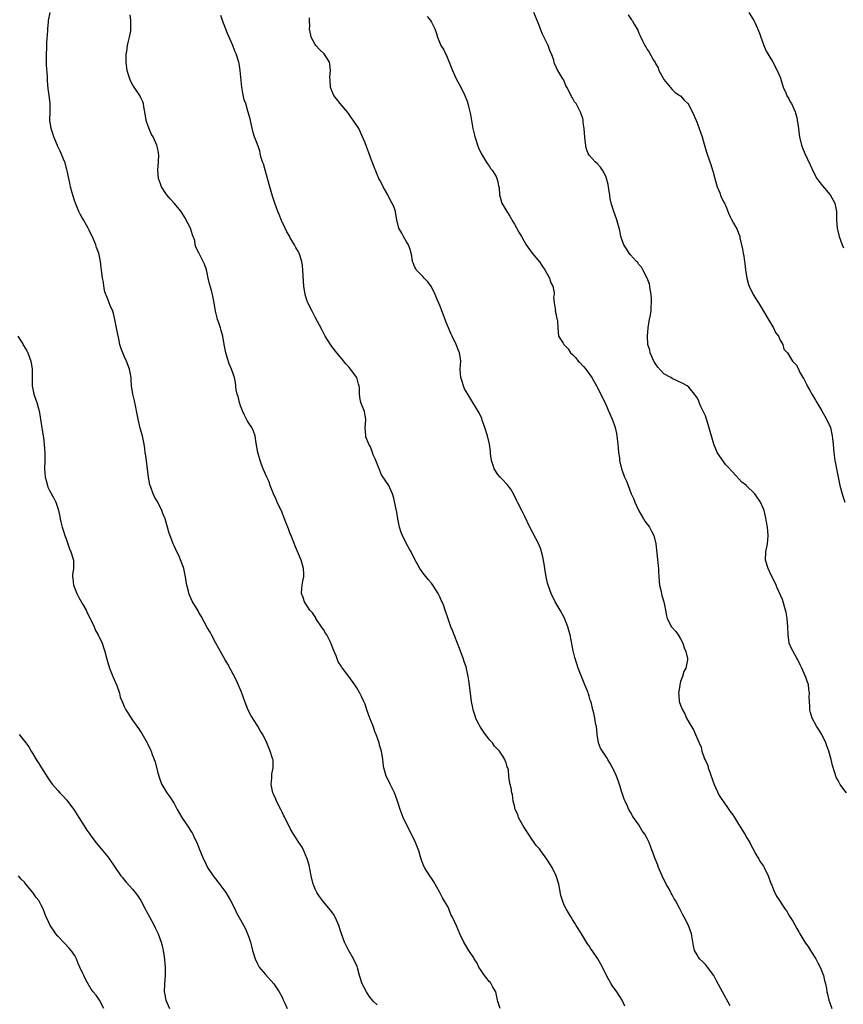
# Model space of a CAD drawing. Units: inches. Extents: x 2619000 to 2622000, y 1470000 to 1473000.
# Drawn here: x 2621624 to 2621822, y 1471810 to 1472047 of the extents above; entities that cross this region are included whole.
import ezdxf

# ---------------------------------------------------------------- set-up
doc = ezdxf.new("R2010")
doc.units = ezdxf.units.IN
doc.header["$MEASUREMENT"] = 0
doc.layers.add('LD26191470_10ft', color=121, linetype='Continuous')

msp = doc.modelspace()

# ---------------------------------------------------------------- linework, layer by layer
at = {"layer": 'LD26191470_10ft'}
for points, elevation in [([(2621709.94, 1471809.94), (2621709, 1471810.79), (2621707.99, 1471811.99), (2621707.33, 1471813), (2621706.33, 1471815), (2621705.7, 1471817), (2621705.2, 1471818.8), (2621705.13, 1471819.13), (2621704.23, 1471821), (2621703, 1471823.05), (2621702.06, 1471825), (2621701.32, 1471827), (2621701, 1471828), (2621700.78, 1471828.78), (2621700.69, 1471829), (2621700.41, 1471829.59), (2621699.84, 1471831), (2621699.54, 1471831.54), (2621699, 1471832.3), (2621698.72, 1471832.72), (2621697, 1471834.74), (2621696.04, 1471836.04), (2621695.41, 1471837), (2621695, 1471837.78), (2621694.64, 1471838.64), (2621694.51, 1471839), (2621694.01, 1471841), (2621693.75, 1471842.25), (2621693.54, 1471843.54), (2621693.09, 1471845.09), (2621692.28, 1471847), (2621691.86, 1471847.86), (2621691.09, 1471849), (2621690.28, 1471850.28), (2621689.79, 1471851), (2621689, 1471852.35), (2621687.72, 1471855), (2621687.45, 1471855.45), (2621687, 1471856.29), (2621686.68, 1471857), (2621685.68, 1471859), (2621685.48, 1471859.48), (2621685, 1471860.52), (2621684.79, 1471861), (2621684.4, 1471863), (2621684.55, 1471864.55), (2621684.53, 1471865.47), (2621684.89, 1471867), (2621684.89, 1471868.89), (2621684.75, 1471869.25), (2621684.17, 1471871), (2621683.79, 1471871.79), (2621683.33, 1471873), (2621682.37, 1471875), (2621681.81, 1471875.81), (2621681.18, 1471877), (2621681, 1471877.26), (2621679.55, 1471879.55), (2621678.88, 1471880.88), (2621678.07, 1471883), (2621677.24, 1471885.24), (2621676.03, 1471888.03), (2621673.94, 1471891.94), (2621673.31, 1471893), (2621672.18, 1471895), (2621671.78, 1471895.78), (2621671.05, 1471897), (2621669.98, 1471899), (2621669.66, 1471899.66), (2621669, 1471900.83), (2621667.56, 1471903.56), (2621667, 1471904.43), (2621666.79, 1471904.79), (2621666.13, 1471905.87), (2621665.47, 1471907), (2621664.59, 1471909), (2621664.47, 1471909.53), (2621664.1, 1471911), (2621663.91, 1471911.91), (2621663.75, 1471913), (2621663.32, 1471915), (2621663.26, 1471915.26), (2621662.74, 1471916.74), (2621662.14, 1471918.14), (2621661.7, 1471919), (2621661, 1471920.44), (2621660.75, 1471921), (2621659.74, 1471923.74), (2621659.41, 1471925), (2621658.84, 1471927), (2621658.3, 1471928.3), (2621658.07, 1471929), (2621657.05, 1471931), (2621656.25, 1471932.25), (2621655.96, 1471933), (2621655.4, 1471934.6), (2621655.22, 1471935), (2621655.18, 1471935.18), (2621654.86, 1471937), (2621654.61, 1471939), (2621654.17, 1471942.17), (2621654.03, 1471943), (2621653.94, 1471943.94), (2621653.76, 1471945), (2621653.44, 1471946.56), (2621653.37, 1471947), (2621652.86, 1471948.86), (2621652.35, 1471951), (2621651.98, 1471953), (2621651.68, 1471954.32), (2621651.45, 1471955.45), (2621651.06, 1471957), (2621650.78, 1471959), (2621650.67, 1471960.67), (2621650.66, 1471961), (2621650.58, 1471961.42), (2621650.25, 1471963), (2621649.9, 1471963.9), (2621649.5, 1471965), (2621649, 1471966.21), (2621648.63, 1471967), (2621648.2, 1471968.2), (2621647.96, 1471969), (2621647.67, 1471970.33), (2621647.41, 1471971.41), (2621647.1, 1471973), (2621646.75, 1471975), (2621646.42, 1471976.42), (2621646.23, 1471977), (2621645.6, 1471978.4), (2621645.36, 1471979), (2621645.27, 1471979.27), (2621645, 1471979.87), (2621644.68, 1471980.68), (2621644.52, 1471981), (2621644.31, 1471981.69), (2621644.05, 1471983), (2621643.99, 1471983.99), (2621643.78, 1471985), (2621643.54, 1471987), (2621643.45, 1471987.45), (2621643.3, 1471989), (2621642.89, 1471991), (2621642.31, 1471992.31), (2621642.14, 1471993), (2621641.52, 1471994.48), (2621640.52, 1471996.52), (2621640.32, 1471997), (2621639.2, 1471999), (2621638.39, 1472000.39), (2621638.08, 1472001), (2621637.22, 1472003), (2621637, 1472003.67), (2621636.69, 1472004.69), (2621636.45, 1472005.55), (2621636.08, 1472007), (2621635.92, 1472007.92), (2621635.61, 1472009), (2621635.22, 1472010.78), (2621635.17, 1472011.17), (2621635, 1472011.74), (2621634.75, 1472012.75), (2621634.37, 1472013.63), (2621633.82, 1472015), (2621633.56, 1472015.56), (2621633, 1472016.66), (2621632.9, 1472016.9), (2621632.04, 1472019), (2621631.81, 1472019.81), (2621631.37, 1472021), (2621631.07, 1472023), (2621631.16, 1472025), (2621631.18, 1472027), (2621631.15, 1472027.15), (2621630.9, 1472029), (2621630.63, 1472030.63), (2621630.47, 1472032.47), (2621630.47, 1472033.53), (2621630.25, 1472036.25), (2621630.26, 1472039), (2621630.35, 1472040.35), (2621630.36, 1472041.64), (2621630.55, 1472044.55), (2621630.55, 1472045), (2621630.75, 1472046.75), (2621630.76, 1472047), (2621631.11, 1472049)], 9560), ([(2621822.98, 1471861), (2621822.09, 1471862.09), (2621821.48, 1471863), (2621821, 1471863.91), (2621820.6, 1471864.6), (2621820.43, 1471865), (2621820.21, 1471865.79), (2621819.6, 1471867.6), (2621819.28, 1471869), (2621818.71, 1471871), (2621818.29, 1471872.29), (2621818, 1471873), (2621817.04, 1471875.04), (2621816.28, 1471876.28), (2621815.78, 1471877), (2621814.72, 1471879), (2621814.3, 1471880.3), (2621814.15, 1471881), (2621814.2, 1471881.8), (2621814.07, 1471883), (2621814.02, 1471884.02), (2621814.1, 1471885), (2621813.94, 1471885.94), (2621813.83, 1471887), (2621813.16, 1471889), (2621812.24, 1471891), (2621811.82, 1471891.82), (2621811.24, 1471893), (2621811, 1471893.41), (2621810.11, 1471895), (2621809.76, 1471895.76), (2621809.22, 1471897), (2621808.92, 1471899), (2621808.89, 1471901), (2621808.73, 1471903), (2621808.43, 1471904.43), (2621808.33, 1471905), (2621807.72, 1471907), (2621807.54, 1471907.54), (2621806.33, 1471910.33), (2621806.03, 1471911), (2621805.7, 1471911.7), (2621805, 1471913.08), (2621804.12, 1471915), (2621803.51, 1471917), (2621803.54, 1471919), (2621803.94, 1471921), (2621804.06, 1471921.94), (2621804.14, 1471923), (2621804.02, 1471924.02), (2621803.97, 1471925), (2621803.75, 1471926.25), (2621803.51, 1471927.51), (2621803.14, 1471929), (2621803, 1471929.38), (2621802.28, 1471931), (2621800.91, 1471933), (2621798.93, 1471934.93), (2621798.88, 1471935), (2621797.82, 1471935.82), (2621797, 1471936.71), (2621796.85, 1471936.85), (2621796.75, 1471937), (2621795, 1471938.86), (2621794.89, 1471939), (2621793.96, 1471939.96), (2621791.87, 1471943), (2621791.58, 1471943.58), (2621791.06, 1471945), (2621789.7, 1471949.7), (2621789, 1471951.76), (2621788.64, 1471952.64), (2621787.94, 1471954.06), (2621787.54, 1471955), (2621787.39, 1471955.39), (2621787, 1471956.13), (2621786.66, 1471956.66), (2621786.36, 1471957), (2621785, 1471958.69), (2621784.64, 1471959), (2621783.58, 1471959.58), (2621782.24, 1471960.24), (2621781, 1471960.79), (2621780.66, 1471961), (2621779, 1471961.9), (2621777.52, 1471963.52), (2621777, 1471964.29), (2621776.74, 1471964.74), (2621776.6, 1471965), (2621775.69, 1471967), (2621775.58, 1471967.58), (2621775.14, 1471969), (2621775.02, 1471970.98), (2621775.2, 1471973), (2621775.43, 1471974.57), (2621775.55, 1471975), (2621775.72, 1471975.72), (2621775.92, 1471977), (2621775.96, 1471978.04), (2621776.03, 1471979), (2621776, 1471980), (2621775.91, 1471981), (2621775.69, 1471982.31), (2621775.62, 1471983), (2621775.5, 1471983.5), (2621775, 1471985), (2621773.94, 1471987), (2621773.58, 1471987.58), (2621773, 1471988.27), (2621772.7, 1471988.7), (2621772.44, 1471989), (2621771, 1471990.56), (2621770.65, 1471991), (2621770.02, 1471992.02), (2621769.34, 1471993), (2621769, 1471993.89), (2621768.62, 1471995), (2621768.41, 1471996.41), (2621768.2, 1471997), (2621767.89, 1471998.11), (2621767.7, 1471999), (2621766.96, 1472001), (2621766.31, 1472003), (2621766.08, 1472004.08), (2621765.97, 1472005), (2621765.82, 1472005.82), (2621765.68, 1472007), (2621765.54, 1472007.54), (2621765.21, 1472009), (2621765, 1472009.56), (2621764.21, 1472011), (2621763.7, 1472011.7), (2621763, 1472012.53), (2621762.47, 1472013), (2621761, 1472014.58), (2621760.78, 1472015), (2621760.29, 1472016.29), (2621760.18, 1472017), (2621760.07, 1472017.93), (2621759.92, 1472019), (2621759.89, 1472019.89), (2621759.78, 1472021), (2621759.57, 1472022.43), (2621759.54, 1472023), (2621759.44, 1472023.44), (2621758.95, 1472024.95), (2621757.84, 1472027), (2621757.47, 1472027.47), (2621757, 1472028.37), (2621756.75, 1472028.75), (2621756.27, 1472029.73), (2621755.59, 1472031), (2621755.4, 1472031.4), (2621755, 1472032.44), (2621754.8, 1472032.8), (2621754.64, 1472033), (2621754.19, 1472033.81), (2621753.46, 1472035), (2621753.26, 1472035.26), (2621753, 1472036.04), (2621752.62, 1472036.62), (2621752.58, 1472037), (2621752.49, 1472037.51), (2621751.91, 1472039), (2621751.6, 1472039.6), (2621751.14, 1472041), (2621749.74, 1472043.74), (2621749.18, 1472045.18), (2621749, 1472045.67), (2621748.45, 1472047), (2621747.69, 1472049)], 9610), ([(2621799.45, 1472049), (2621800.7, 1472047), (2621801, 1472046.43), (2621802.02, 1472044.02), (2621802.35, 1472043), (2621803.08, 1472041), (2621803.67, 1472039.67), (2621804.03, 1472039), (2621805.14, 1472037.14), (2621806.29, 1472035), (2621807, 1472033.35), (2621807.55, 1472031.55), (2621807.75, 1472031), (2621808.4, 1472029.6), (2621808.73, 1472028.73), (2621809, 1472028.3), (2621809.44, 1472027.44), (2621809.72, 1472027), (2621810.61, 1472025), (2621810.72, 1472024.72), (2621811, 1472023.67), (2621811.12, 1472023.12), (2621811.4, 1472021), (2621811.61, 1472019.61), (2621811.68, 1472019), (2621812.17, 1472017), (2621812.39, 1472016.39), (2621812.96, 1472015), (2621814.23, 1472012.23), (2621815, 1472010.63), (2621815.89, 1472009), (2621816.31, 1472008.31), (2621817.19, 1472007.19), (2621819.09, 1472005), (2621820.21, 1472003), (2621820.55, 1472001), (2621820.56, 1471999), (2621820.73, 1471997), (2621821.2, 1471995), (2621821.92, 1471993), (2621822.26, 1471992.26)], 9630), ([(2621739.57, 1471809), (2621739, 1471810.72), (2621738.92, 1471811), (2621738.6, 1471812.6), (2621738.48, 1471813), (2621737.82, 1471814.18), (2621737.42, 1471815), (2621737.25, 1471815.25), (2621737, 1471815.48), (2621735.8, 1471817), (2621735, 1471818.17), (2621734.46, 1471819), (2621733.98, 1471819.98), (2621733.32, 1471821), (2621733.22, 1471821.22), (2621732, 1471823), (2621730.81, 1471825), (2621729.82, 1471827), (2621729, 1471828.91), (2621728.07, 1471831), (2621727.7, 1471831.7), (2621727.2, 1471833), (2621727, 1471833.42), (2621725.67, 1471835.67), (2621725, 1471836.98), (2621723.92, 1471839), (2621723.57, 1471839.57), (2621723, 1471840.41), (2621722.65, 1471841), (2621721.33, 1471843), (2621721, 1471843.73), (2621720.5, 1471845), (2621719.93, 1471847), (2621719.16, 1471849), (2621717.8, 1471851.8), (2621717.14, 1471853), (2621716.18, 1471855), (2621715.43, 1471857), (2621714.82, 1471859), (2621714.36, 1471860.36), (2621714.07, 1471861), (2621713.13, 1471862.87), (2621712.41, 1471864.41), (2621712.11, 1471865), (2621711.53, 1471867), (2621711.45, 1471867.45), (2621711.27, 1471869), (2621710.94, 1471871), (2621710.49, 1471872.49), (2621710.38, 1471873), (2621710.09, 1471873.91), (2621709.7, 1471875), (2621709.48, 1471875.48), (2621708.96, 1471877.04), (2621708.18, 1471879), (2621707.47, 1471881), (2621707, 1471882.37), (2621706.73, 1471883), (2621706.18, 1471884.18), (2621705.75, 1471885), (2621705, 1471886.25), (2621704.52, 1471887), (2621703.09, 1471889), (2621701.57, 1471891), (2621701.31, 1471891.31), (2621701, 1471891.86), (2621700.57, 1471892.57), (2621700.39, 1471893), (2621700.03, 1471893.97), (2621699.58, 1471895), (2621699.39, 1471895.39), (2621699, 1471896.46), (2621698.84, 1471896.84), (2621698.79, 1471897), (2621698.6, 1471897.4), (2621697.76, 1471899), (2621697.46, 1471899.46), (2621697, 1471900.33), (2621696.71, 1471900.71), (2621695.19, 1471903), (2621695.13, 1471903.13), (2621695, 1471903.36), (2621694.31, 1471904.31), (2621693.72, 1471905), (2621693, 1471906.09), (2621692.38, 1471907), (2621692.07, 1471908.07), (2621691.69, 1471909), (2621691.8, 1471910.2), (2621691.86, 1471911), (2621692, 1471912), (2621692.22, 1471913), (2621692.23, 1471913.77), (2621692.16, 1471915), (2621691.94, 1471915.94), (2621691.64, 1471917), (2621691, 1471918.59), (2621690.22, 1471920.22), (2621689.25, 1471922.75), (2621689.09, 1471923.09), (2621689, 1471923.38), (2621688.54, 1471924.54), (2621688.39, 1471925), (2621688.04, 1471925.96), (2621687.61, 1471927), (2621687.41, 1471927.41), (2621687, 1471928.51), (2621685.87, 1471931), (2621685.62, 1471931.62), (2621684.99, 1471933.01), (2621684.18, 1471935), (2621683.87, 1471935.87), (2621683.31, 1471937), (2621682.45, 1471939), (2621682.09, 1471940.09), (2621681.74, 1471941), (2621681.16, 1471943), (2621680.81, 1471945.19), (2621680.55, 1471947), (2621680.13, 1471948.13), (2621679.74, 1471949), (2621679, 1471950.06), (2621678.64, 1471950.64), (2621678.48, 1471951), (2621677.95, 1471951.95), (2621677.48, 1471953), (2621677, 1471954.24), (2621676.75, 1471955), (2621676.44, 1471956.44), (2621676.23, 1471957), (2621675.97, 1471958.03), (2621675.83, 1471959.83), (2621675.56, 1471961), (2621674.86, 1471963), (2621674.3, 1471964.3), (2621673.49, 1471967), (2621673.07, 1471969), (2621672.73, 1471971), (2621672.34, 1471972.34), (2621672.18, 1471973), (2621671.76, 1471974.24), (2621671.48, 1471975), (2621671.37, 1471975.37), (2621670.99, 1471977), (2621670.68, 1471979), (2621670.27, 1471981), (2621669.99, 1471981.99), (2621669.57, 1471983.57), (2621669.25, 1471985), (2621669, 1471986.27), (2621668.81, 1471987), (2621668.31, 1471988.31), (2621668.02, 1471989), (2621667, 1471991.04), (2621666.29, 1471992.29), (2621666.1, 1471993), (2621665.96, 1471994.04), (2621665.63, 1471995), (2621665.41, 1471995.41), (2621664.93, 1471997), (2621663.6, 1471999.6), (2621662.71, 1472001), (2621661.05, 1472003.05), (2621660.07, 1472004.07), (2621659.27, 1472005), (2621659, 1472005.38), (2621657.95, 1472007), (2621657.72, 1472007.72), (2621657.27, 1472009), (2621657.11, 1472011), (2621657.25, 1472013), (2621657.29, 1472014.71), (2621657.26, 1472015), (2621657.21, 1472015.21), (2621657, 1472016.36), (2621656.87, 1472017), (2621655.93, 1472019), (2621655.59, 1472019.59), (2621654.96, 1472020.96), (2621654.44, 1472022.44), (2621654.3, 1472023), (2621653.98, 1472025), (2621653.73, 1472026.27), (2621653.63, 1472027), (2621653.47, 1472027.47), (2621653, 1472028.41), (2621652.74, 1472029), (2621651.39, 1472031), (2621651, 1472031.61), (2621650.53, 1472032.53), (2621650.32, 1472033), (2621650.04, 1472033.96), (2621649.7, 1472035), (2621649.59, 1472035.59), (2621649.44, 1472037), (2621649.49, 1472039), (2621649.59, 1472039.59), (2621649.8, 1472041), (2621649.98, 1472042.02), (2621650.26, 1472043), (2621650.55, 1472044.55), (2621650.59, 1472045), (2621650.54, 1472045.46), (2621650.56, 1472047), (2621650.42, 1472048.42)], 9570), ([(2621769.56, 1471809.56), (2621768.98, 1471811), (2621768.19, 1471812.19), (2621767.67, 1471813), (2621766.56, 1471814.56), (2621766.28, 1471815), (2621765.17, 1471817), (2621764.19, 1471819), (2621763.09, 1471821), (2621761.76, 1471823), (2621761.43, 1471823.43), (2621761, 1471824.1), (2621760.62, 1471824.62), (2621759.12, 1471827), (2621758.33, 1471828.33), (2621757.89, 1471829), (2621757.58, 1471829.58), (2621757, 1471830.44), (2621756.64, 1471831), (2621756.05, 1471832.05), (2621755.45, 1471833), (2621755, 1471833.93), (2621754.54, 1471835), (2621754.21, 1471836.21), (2621753.87, 1471838.13), (2621753.69, 1471839), (2621753.05, 1471841), (2621752.07, 1471843), (2621750.82, 1471845), (2621749.35, 1471847), (2621749.21, 1471847.21), (2621749, 1471847.48), (2621748.25, 1471848.25), (2621747.76, 1471849), (2621747, 1471850.05), (2621745.1, 1471853), (2621743.98, 1471855), (2621743.79, 1471855.79), (2621743.17, 1471857), (2621743, 1471857.85), (2621742.72, 1471859), (2621742.56, 1471860.56), (2621742.37, 1471861), (2621742.2, 1471862.2), (2621741.95, 1471863), (2621741.78, 1471863.78), (2621741.65, 1471865), (2621741.54, 1471866.46), (2621741.41, 1471867), (2621741.28, 1471867.28), (2621741, 1471868.17), (2621740.75, 1471868.75), (2621740.72, 1471869), (2621740.2, 1471869.79), (2621739.36, 1471871), (2621738.21, 1471872.21), (2621737.69, 1471873), (2621737, 1471873.73), (2621735.6, 1471875.6), (2621735, 1471876.55), (2621734.81, 1471876.81), (2621734.11, 1471878.11), (2621733.71, 1471879), (2621733.55, 1471879.55), (2621733.08, 1471881), (2621733, 1471881.47), (2621732.66, 1471883), (2621732.39, 1471885), (2621732.04, 1471888.04), (2621731.87, 1471889), (2621731.49, 1471890.51), (2621731.36, 1471891.36), (2621731, 1471892.35), (2621730.84, 1471892.84), (2621730.61, 1471893.39), (2621729.78, 1471895.78), (2621728.07, 1471900.07), (2621727.68, 1471901), (2621727, 1471902.9), (2621726.33, 1471905), (2621725.95, 1471906.05), (2621725.57, 1471907), (2621725.37, 1471907.37), (2621725, 1471908.22), (2621724.62, 1471909), (2621723.37, 1471911), (2621723, 1471911.48), (2621722.3, 1471912.3), (2621721, 1471913.89), (2621720.24, 1471915), (2621719.77, 1471915.77), (2621719, 1471917.22), (2621718.08, 1471919), (2621717.69, 1471919.69), (2621716.97, 1471920.97), (2621716, 1471923), (2621715.73, 1471923.73), (2621715.33, 1471925), (2621714.89, 1471927), (2621714.63, 1471928.63), (2621714.4, 1471929.6), (2621713.97, 1471931.97), (2621713.6, 1471933), (2621713, 1471934.42), (2621712.7, 1471935), (2621712.05, 1471936.05), (2621711, 1471937.55), (2621710.37, 1471939), (2621709.59, 1471941), (2621709.47, 1471941.47), (2621709, 1471942.44), (2621708.8, 1471943), (2621708.36, 1471944.36), (2621707.95, 1471945), (2621707.23, 1471946.77), (2621707.17, 1471947), (2621707.05, 1471949), (2621707.16, 1471950.84), (2621707.16, 1471951), (2621707, 1471951.85), (2621706.84, 1471952.84), (2621706.01, 1471955), (2621705.82, 1471955.82), (2621705.65, 1471957), (2621705.64, 1471958.36), (2621705.58, 1471959), (2621705.43, 1471959.43), (2621705, 1471961), (2621703.54, 1471963), (2621703, 1471963.66), (2621702.36, 1471964.36), (2621701.48, 1471965.48), (2621700.2, 1471967), (2621699, 1471968.53), (2621698.65, 1471969), (2621697.41, 1471971), (2621697, 1471971.76), (2621696.58, 1471972.58), (2621695, 1471975.54), (2621694.51, 1471976.51), (2621694.24, 1471977), (2621693.23, 1471979), (2621693, 1471979.65), (2621692.57, 1471981), (2621692.28, 1471983), (2621692.2, 1471984.2), (2621692.05, 1471987), (2621691.92, 1471987.92), (2621691.8, 1471989), (2621691.25, 1471990.75), (2621691.15, 1471991), (2621691, 1471991.27), (2621690.33, 1471992.33), (2621690.03, 1471993), (2621689, 1471994.71), (2621688.85, 1471995), (2621688.16, 1471996.16), (2621687.78, 1471997), (2621686.88, 1471998.88), (2621686.28, 1472000.28), (2621686.01, 1472001), (2621685.29, 1472003), (2621684.72, 1472004.72), (2621684.06, 1472007), (2621683.52, 1472009), (2621682.51, 1472012.51), (2621682.33, 1472013), (2621682.01, 1472013.99), (2621681.76, 1472015), (2621681.62, 1472015.62), (2621681, 1472017.39), (2621680.41, 1472019), (2621680.07, 1472020.07), (2621679.49, 1472022.51), (2621679.32, 1472023.32), (2621678.8, 1472025.2), (2621678.25, 1472027), (2621677.92, 1472027.92), (2621677.55, 1472029.55), (2621677.29, 1472031), (2621676.96, 1472035), (2621676.66, 1472036.66), (2621676.58, 1472037), (2621675.94, 1472039), (2621675.67, 1472039.67), (2621675.15, 1472041), (2621673.87, 1472043.87), (2621672.66, 1472047), (2621672.23, 1472048.23)], 9580), ([(2621795, 1471809.64), (2621793.16, 1471813), (2621791.71, 1471815.71), (2621791, 1471816.96), (2621789.5, 1471819), (2621789.27, 1471819.27), (2621789, 1471819.59), (2621788.31, 1471820.31), (2621787.6, 1471821), (2621787, 1471821.91), (2621786.37, 1471823), (2621786.13, 1471824.13), (2621785.65, 1471827), (2621784.94, 1471829), (2621783.92, 1471831), (2621783.6, 1471831.6), (2621782.78, 1471833.22), (2621781.84, 1471835), (2621781.48, 1471835.48), (2621781, 1471836.39), (2621780.78, 1471836.78), (2621780.69, 1471837), (2621780.35, 1471837.65), (2621779.59, 1471839), (2621778.57, 1471841), (2621777.69, 1471843), (2621777.52, 1471843.52), (2621776.92, 1471845.08), (2621775.88, 1471847.88), (2621775.44, 1471849), (2621775, 1471849.97), (2621774.39, 1471851), (2621773.81, 1471851.81), (2621773, 1471853.26), (2621771.71, 1471855), (2621771.44, 1471855.44), (2621771, 1471856.28), (2621770.59, 1471857), (2621770.27, 1471857.73), (2621769.67, 1471859), (2621769.44, 1471859.44), (2621768.92, 1471860.92), (2621768.88, 1471861.12), (2621768.3, 1471863), (2621767.97, 1471863.97), (2621767.58, 1471865), (2621767, 1471866.27), (2621766.07, 1471868.07), (2621765.48, 1471869), (2621765.31, 1471869.31), (2621765, 1471869.8), (2621764.18, 1471871), (2621763.76, 1471871.76), (2621763.29, 1471873), (2621762.94, 1471875), (2621762.73, 1471877), (2621762.64, 1471877.36), (2621762.38, 1471879), (2621762.13, 1471880.13), (2621761.88, 1471881), (2621761.53, 1471882.47), (2621761.37, 1471883), (2621761.27, 1471883.27), (2621761, 1471884.29), (2621760.82, 1471884.82), (2621760.79, 1471885), (2621760.67, 1471885.33), (2621759.98, 1471887), (2621759.13, 1471889), (2621758.37, 1471891), (2621758.02, 1471892.02), (2621757.57, 1471893.57), (2621757.17, 1471895.17), (2621756.39, 1471899), (2621756.08, 1471900.08), (2621755.84, 1471901), (2621755.04, 1471903.04), (2621754.01, 1471905), (2621752.84, 1471907), (2621751.86, 1471909), (2621751.13, 1471911), (2621751, 1471911.49), (2621750.66, 1471913), (2621750.31, 1471915), (2621750.14, 1471916.14), (2621749.82, 1471917.82), (2621749.53, 1471919), (2621749.41, 1471919.41), (2621748.85, 1471920.85), (2621746.69, 1471925), (2621745.52, 1471927.52), (2621744.86, 1471928.86), (2621743.72, 1471931), (2621743.49, 1471931.49), (2621742.82, 1471932.82), (2621742.13, 1471934.13), (2621741.25, 1471935.25), (2621741, 1471935.46), (2621740.29, 1471936.29), (2621739.55, 1471937), (2621739, 1471937.64), (2621738.13, 1471939), (2621737.86, 1471939.86), (2621737.44, 1471941), (2621737.25, 1471942.75), (2621737.22, 1471943.22), (2621737.01, 1471945), (2621736.52, 1471947), (2621735.87, 1471949), (2621735.24, 1471950.76), (2621735.12, 1471951.12), (2621734.52, 1471952.52), (2621732.98, 1471955), (2621732.24, 1471956.24), (2621731.77, 1471957), (2621731, 1471958.33), (2621730.71, 1471959), (2621730.33, 1471960.33), (2621730.1, 1471961), (2621730.01, 1471961.99), (2621729.96, 1471963), (2621730.06, 1471965), (2621729.94, 1471966.06), (2621729.8, 1471967), (2621729.53, 1471967.53), (2621728.97, 1471969), (2621727.98, 1471971), (2621727.64, 1471971.64), (2621727.13, 1471973), (2621726.5, 1471974.5), (2621726.34, 1471975), (2621725, 1471978.36), (2621724.19, 1471980.19), (2621723.87, 1471981), (2621723, 1471982.84), (2621722.1, 1471984.1), (2621721.21, 1471985), (2621721, 1471985.26), (2621719.34, 1471987), (2621719.24, 1471987.24), (2621719, 1471987.65), (2621718.63, 1471988.63), (2621718.43, 1471989), (2621718.31, 1471990.31), (2621717.9, 1471991.9), (2621717.5, 1471993), (2621717, 1471993.73), (2621716.26, 1471995), (2621715.83, 1471995.83), (2621715.12, 1471997), (2621714.66, 1471999), (2621714.39, 1472000.39), (2621714.31, 1472001), (2621714.01, 1472001.99), (2621713.55, 1472003), (2621713.32, 1472003.32), (2621713, 1472004.11), (2621712.67, 1472004.67), (2621712.52, 1472005), (2621711.38, 1472007), (2621711, 1472007.81), (2621710.55, 1472008.56), (2621710.33, 1472009), (2621709.9, 1472009.9), (2621709.49, 1472011), (2621709.34, 1472011.34), (2621708.79, 1472012.79), (2621708.73, 1472013), (2621708.58, 1472013.42), (2621707, 1472017.59), (2621706.42, 1472019), (2621705.47, 1472021), (2621704.17, 1472023), (2621703.69, 1472023.69), (2621702.84, 1472024.84), (2621701.05, 1472027.05), (2621700.13, 1472028.13), (2621699.47, 1472029), (2621699, 1472030.13), (2621698.72, 1472031), (2621698.63, 1472032.63), (2621698.55, 1472033.45), (2621698.66, 1472035), (2621698.51, 1472036.51), (2621698.41, 1472037), (2621697.15, 1472039), (2621696.01, 1472040.01), (2621695.19, 1472041), (2621695, 1472041.27), (2621694.06, 1472043), (2621693.89, 1472043.89), (2621693.64, 1472045), (2621693.68, 1472045.68), (2621693.64, 1472047), (2621693.65, 1472047.65)], 9590), ([(2621722.01, 1472048.01), (2621722.76, 1472047), (2621723, 1472046.65), (2621723.79, 1472045), (2621724.16, 1472044.16), (2621724.48, 1472043), (2621725.29, 1472041), (2621725.95, 1472039.95), (2621726.37, 1472039), (2621726.6, 1472038.6), (2621727.31, 1472037), (2621728.1, 1472035), (2621728.99, 1472032.99), (2621729.67, 1472031.67), (2621730.08, 1472031), (2621731.03, 1472029), (2621731.58, 1472027.58), (2621731.75, 1472027), (2621732, 1472026), (2621732.28, 1472025), (2621732.41, 1472024.41), (2621733, 1472021), (2621733.39, 1472019.39), (2621733.46, 1472019), (2621733.67, 1472018.33), (2621734.11, 1472017), (2621734.36, 1472016.36), (2621735, 1472015), (2621736.21, 1472013), (2621736.48, 1472012.48), (2621737, 1472011.85), (2621737.34, 1472011.34), (2621737.64, 1472011), (2621738.56, 1472009.44), (2621738.79, 1472009), (2621739, 1472008.13), (2621739.19, 1472007.19), (2621739.26, 1472007), (2621739.29, 1472006.71), (2621739.4, 1472005), (2621739.97, 1472003), (2621741.16, 1472001), (2621741.91, 1471999.91), (2621742.65, 1471998.65), (2621743, 1471997.98), (2621744.08, 1471996.08), (2621744.66, 1471995), (2621745, 1471994.46), (2621745.84, 1471993), (2621747.3, 1471991), (2621749, 1471988.87), (2621749.76, 1471987.76), (2621750.3, 1471987), (2621751.45, 1471985), (2621751.8, 1471983.8), (2621752.21, 1471983), (2621752.58, 1471981.42), (2621752.56, 1471981), (2621752.4, 1471980.4), (2621752.6, 1471979), (2621752.88, 1471977.12), (2621752.85, 1471977), (2621753, 1471976.47), (2621753.2, 1471975.2), (2621753.3, 1471975), (2621753.36, 1471974.64), (2621753.42, 1471973), (2621753.65, 1471971), (2621754.72, 1471969.28), (2621754.91, 1471969), (2621755, 1471968.92), (2621755.91, 1471967.91), (2621756.53, 1471967), (2621757, 1471966.54), (2621757.75, 1471965.75), (2621758.38, 1471965), (2621758.7, 1471964.7), (2621759.65, 1471963.65), (2621760.17, 1471963), (2621761, 1471961.9), (2621761.63, 1471961), (2621762.8, 1471959), (2621763.82, 1471957), (2621765, 1471954.5), (2621765.69, 1471953), (2621766.55, 1471951), (2621767, 1471949.71), (2621767.23, 1471949), (2621767.55, 1471947.55), (2621767.66, 1471947), (2621767.76, 1471946.24), (2621767.91, 1471945), (2621767.97, 1471943.97), (2621768.09, 1471943), (2621768.29, 1471941.71), (2621768.34, 1471941), (2621768.79, 1471939), (2621769, 1471938.4), (2621769.52, 1471937), (2621770.02, 1471936.02), (2621770.36, 1471935), (2621771.14, 1471933), (2621771.73, 1471931.73), (2621771.99, 1471931), (2621772.94, 1471928.94), (2621774.11, 1471927), (2621774.44, 1471926.44), (2621775.5, 1471925), (2621776, 1471924), (2621776.55, 1471923), (2621777.05, 1471921), (2621777.29, 1471918.71), (2621777.65, 1471915.65), (2621777.69, 1471915), (2621777.68, 1471914.32), (2621777.76, 1471913), (2621777.89, 1471911.89), (2621777.94, 1471911), (2621778.24, 1471909.76), (2621778.4, 1471909), (2621778.48, 1471908.48), (2621778.97, 1471907), (2621779.36, 1471905), (2621779.61, 1471903.61), (2621779.77, 1471903), (2621780.86, 1471901), (2621781.85, 1471899.85), (2621782.42, 1471899), (2621783, 1471898.06), (2621783.6, 1471897), (2621783.91, 1471895.91), (2621784.33, 1471895), (2621784.66, 1471893.34), (2621784.67, 1471893), (2621784.32, 1471891), (2621783.83, 1471890.17), (2621783.5, 1471889), (2621783, 1471887.83), (2621782.81, 1471887), (2621782.81, 1471886.81), (2621782.55, 1471885), (2621782.61, 1471884.61), (2621782.72, 1471883), (2621783, 1471882.13), (2621783.45, 1471881), (2621784.02, 1471880.02), (2621784.48, 1471879), (2621785, 1471877.98), (2621786.16, 1471876.16), (2621786.62, 1471875), (2621787.48, 1471873), (2621787.97, 1471871.97), (2621788.18, 1471871), (2621788.8, 1471869.2), (2621789, 1471868.74), (2621789.57, 1471867.57), (2621789.71, 1471867), (2621790.07, 1471865.93), (2621790.43, 1471865), (2621791.15, 1471863), (2621792.36, 1471860.36), (2621793, 1471859.35), (2621793.27, 1471859), (2621794.68, 1471857), (2621795, 1471856.5), (2621795.64, 1471855.64), (2621796.02, 1471855), (2621797, 1471853.42), (2621797.17, 1471853.17), (2621797.94, 1471851.94), (2621798.51, 1471851), (2621799, 1471850.12), (2621799.67, 1471849), (2621800.09, 1471848.09), (2621800.73, 1471847), (2621801, 1471846.48), (2621801.91, 1471845), (2621802.29, 1471844.29), (2621803, 1471843.28), (2621803.17, 1471843), (2621804.1, 1471841), (2621804.88, 1471839), (2621805, 1471838.73), (2621805.47, 1471837.47), (2621806.12, 1471836.12), (2621806.82, 1471835), (2621808.16, 1471833), (2621808.52, 1471832.52), (2621809.3, 1471831.3), (2621810.06, 1471830.06), (2621811, 1471828.31), (2621811.49, 1471827.49), (2621811.74, 1471827), (2621812.95, 1471825), (2621813.81, 1471823.81), (2621814.58, 1471822.58), (2621815.58, 1471821), (2621816.06, 1471820.06), (2621816.67, 1471819), (2621817.49, 1471817), (2621817.73, 1471815.73), (2621817.97, 1471815), (2621818.18, 1471813.82), (2621818.29, 1471813), (2621818.45, 1471812.45), (2621818.78, 1471811), (2621819, 1471810.42), (2621819.46, 1471809)], 9600), ([(2621770.37, 1472048.37), (2621771.18, 1472047.18), (2621771.33, 1472047), (2621771.87, 1472046.13), (2621772.7, 1472044.7), (2621773, 1472043.98), (2621773.32, 1472043.32), (2621773.83, 1472042.17), (2621774.43, 1472041), (2621774.67, 1472040.67), (2621775, 1472040.05), (2621775.44, 1472039.44), (2621776.53, 1472037.47), (2621776.9, 1472036.9), (2621777, 1472036.66), (2621777.64, 1472035.64), (2621777.82, 1472035), (2621778.71, 1472033.29), (2621779, 1472032.8), (2621779.82, 1472031.82), (2621780.53, 1472031), (2621781, 1472030.39), (2621781.7, 1472029.7), (2621782.84, 1472029), (2621782.91, 1472028.91), (2621783, 1472028.85), (2621783.86, 1472027.86), (2621784.77, 1472027), (2621785, 1472026.69), (2621786.23, 1472024.23), (2621787, 1472022.39), (2621787.52, 1472021), (2621787.88, 1472019.88), (2621788.2, 1472019), (2621788.74, 1472017.26), (2621789.3, 1472015.3), (2621790.1, 1472013), (2621790.35, 1472012.35), (2621790.74, 1472011), (2621790.81, 1472010.81), (2621791.27, 1472009), (2621791.85, 1472007), (2621792.45, 1472005.55), (2621792.74, 1472004.74), (2621793.37, 1472003.37), (2621793.6, 1472003), (2621794.09, 1472001.91), (2621794.61, 1472000.61), (2621795, 1471999.75), (2621795.24, 1471999.24), (2621795.79, 1471998.21), (2621796.66, 1471996.66), (2621797, 1471995.82), (2621797.22, 1471995.22), (2621797.28, 1471995), (2621797.34, 1471994.66), (2621797.74, 1471993), (2621797.97, 1471991.97), (2621798.09, 1471991), (2621798.25, 1471990.25), (2621798.4, 1471989), (2621798.5, 1471988.5), (2621798.68, 1471987), (2621798.96, 1471984.96), (2621799.4, 1471983.4), (2621799.53, 1471983), (2621800.54, 1471981), (2621801.51, 1471979.51), (2621801.77, 1471979), (2621805.23, 1471973.23), (2621805.4, 1471973), (2621805.91, 1471971.91), (2621806.58, 1471971), (2621807, 1471970.02), (2621807.67, 1471969), (2621807.88, 1471967.88), (2621808.77, 1471967), (2621810, 1471965), (2621810.45, 1471964.45), (2621811, 1471963.92), (2621811.3, 1471963.3), (2621811.41, 1471963), (2621811.79, 1471962.21), (2621812.46, 1471961), (2621812.7, 1471960.7), (2621813.39, 1471959.39), (2621813.53, 1471959), (2621814.09, 1471958.09), (2621814.78, 1471956.78), (2621815.55, 1471955.55), (2621815.85, 1471955), (2621817.06, 1471953), (2621817.75, 1471951.75), (2621818.2, 1471951), (2621819.11, 1471949), (2621819.58, 1471947), (2621819.65, 1471946.35), (2621819.77, 1471945), (2621819.83, 1471943.83), (2621819.92, 1471943), (2621820.19, 1471941), (2621820.34, 1471940.34), (2621820.58, 1471939), (2621821.41, 1471935), (2621821.93, 1471933), (2621822.18, 1471932.18), (2621822.58, 1471931)], 9620), ([(2621623.34, 1471971), (2621624.62, 1471969), (2621624.74, 1471968.74), (2621625.49, 1471967.49), (2621625.74, 1471967), (2621626.49, 1471965), (2621626.55, 1471964.55), (2621626.84, 1471963), (2621626.79, 1471959), (2621627.21, 1471957), (2621627.68, 1471955.68), (2621627.9, 1471955), (2621628.23, 1471953.77), (2621628.46, 1471953), (2621628.56, 1471952.56), (2621629, 1471949.92), (2621629.35, 1471947.35), (2621629.54, 1471946.46), (2621629.71, 1471945), (2621629.75, 1471943.75), (2621629.86, 1471943), (2621629.83, 1471941.83), (2621629.85, 1471941), (2621629.81, 1471939), (2621629.85, 1471938.15), (2621629.97, 1471937), (2621630.2, 1471936.2), (2621630.48, 1471935), (2621630.62, 1471934.62), (2621631, 1471933.78), (2621631.99, 1471931.99), (2621632.51, 1471931), (2621633, 1471929.55), (2621633.18, 1471929), (2621633.51, 1471927.51), (2621633.59, 1471927), (2621633.74, 1471926.26), (2621634.04, 1471925), (2621634.28, 1471924.28), (2621634.67, 1471923), (2621635, 1471922.17), (2621635.78, 1471919.78), (2621636.15, 1471919), (2621636.74, 1471917), (2621636.76, 1471916.76), (2621636.76, 1471915), (2621636.54, 1471913.46), (2621636.53, 1471913), (2621636.6, 1471912.6), (2621636.73, 1471911), (2621637.43, 1471909.43), (2621637.56, 1471909), (2621638.07, 1471908.07), (2621639, 1471906.33), (2621639.78, 1471905), (2621640.15, 1471904.15), (2621640.81, 1471903), (2621641, 1471902.53), (2621641.71, 1471901), (2621642.07, 1471900.07), (2621642.68, 1471899), (2621643.65, 1471897), (2621644.01, 1471896.01), (2621644.35, 1471895), (2621644.8, 1471893.2), (2621645.43, 1471891), (2621646.24, 1471889), (2621647.17, 1471886.83), (2621647.81, 1471885), (2621648.03, 1471884.03), (2621648.49, 1471883), (2621649, 1471881.8), (2621649.37, 1471881), (2621649.98, 1471879.98), (2621650.62, 1471879), (2621651, 1471878.5), (2621652.04, 1471877), (2621652.46, 1471876.46), (2621653.25, 1471875.25), (2621654.53, 1471873), (2621654.69, 1471872.69), (2621655.33, 1471871.33), (2621655.48, 1471871), (2621655.75, 1471870.25), (2621656.23, 1471869), (2621656.43, 1471868.43), (2621657, 1471866.1), (2621657.29, 1471865), (2621657.75, 1471863.75), (2621658.06, 1471863), (2621659, 1471861.35), (2621659.24, 1471861), (2621660, 1471860), (2621661, 1471858.42), (2621661.74, 1471857), (2621662.85, 1471855), (2621664.2, 1471853), (2621664.54, 1471852.53), (2621665, 1471851.78), (2621665.32, 1471851.32), (2621665.5, 1471851), (2621665.95, 1471850.05), (2621666.49, 1471849), (2621666.65, 1471848.65), (2621667, 1471847.72), (2621668.12, 1471845), (2621668.41, 1471844.41), (2621669.04, 1471843), (2621670.4, 1471841), (2621671.55, 1471839.55), (2621673, 1471837.63), (2621673.43, 1471837), (2621673.99, 1471835.99), (2621674.6, 1471835), (2621675.6, 1471833), (2621676.03, 1471832.03), (2621677, 1471830.37), (2621678.19, 1471828.19), (2621678.71, 1471827), (2621679, 1471826.22), (2621679.4, 1471825), (2621679.75, 1471823.75), (2621679.93, 1471823), (2621680.53, 1471821), (2621681, 1471819.95), (2621681.32, 1471819.32), (2621681.52, 1471819), (2621683, 1471817.18), (2621685, 1471814.98), (2621686.33, 1471813), (2621687, 1471811.78), (2621687.23, 1471811.23), (2621687.72, 1471810.28), (2621688.26, 1471809)], 9550), ([(2621623.69, 1471875), (2621625, 1471873.44), (2621625.3, 1471873), (2621626.03, 1471872.03), (2621626.59, 1471871), (2621627, 1471870.37), (2621627.8, 1471869), (2621628.28, 1471868.28), (2621629.05, 1471867), (2621630.59, 1471864.59), (2621631.41, 1471863.41), (2621631.72, 1471863), (2621633, 1471861.5), (2621633.45, 1471861), (2621634.23, 1471860.23), (2621635.18, 1471859.18), (2621635.32, 1471859), (2621636.82, 1471857), (2621637.66, 1471855.66), (2621638.04, 1471855), (2621639, 1471853.47), (2621639.31, 1471853), (2621640.01, 1471852.01), (2621640.69, 1471851), (2621641, 1471850.57), (2621642.16, 1471849), (2621642.55, 1471848.55), (2621643, 1471847.98), (2621643.46, 1471847.46), (2621645, 1471845.59), (2621645.26, 1471845.26), (2621646.77, 1471843), (2621648.18, 1471841), (2621648.54, 1471840.54), (2621649, 1471840.05), (2621649.47, 1471839.47), (2621651, 1471837.77), (2621651.63, 1471837), (2621652.22, 1471836.22), (2621653.01, 1471835.01), (2621654.07, 1471833), (2621654.38, 1471832.38), (2621655.07, 1471831.07), (2621656.19, 1471829), (2621656.44, 1471828.44), (2621657.2, 1471827), (2621657.91, 1471825), (2621658.12, 1471824.12), (2621658.35, 1471823), (2621658.57, 1471821.43), (2621658.72, 1471820.72), (2621658.86, 1471819), (2621658.86, 1471817), (2621658.71, 1471815), (2621658.64, 1471813), (2621658.72, 1471812.72), (2621659, 1471811), (2621659.92, 1471809)], 9540), ([(2621644.08, 1471809), (2621643, 1471811), (2621642.24, 1471812.24), (2621641.5, 1471813), (2621641, 1471813.68), (2621639.8, 1471815.8), (2621639.23, 1471817), (2621639, 1471817.45), (2621638.32, 1471819), (2621637.89, 1471819.9), (2621637.47, 1471821), (2621637.31, 1471821.31), (2621637, 1471821.84), (2621636.23, 1471823), (2621635.65, 1471823.65), (2621634.67, 1471824.67), (2621633, 1471826.47), (2621632.55, 1471827), (2621631.93, 1471827.93), (2621631.16, 1471829), (2621630.47, 1471830.47), (2621630.19, 1471831), (2621629.9, 1471831.9), (2621629.45, 1471833), (2621629, 1471833.91), (2621628.41, 1471835), (2621627.8, 1471835.8), (2621627, 1471836.99), (2621625.31, 1471839), (2621625, 1471839.43), (2621624.15, 1471840.15), (2621623.53, 1471841)], 9530)]:
    msp.add_lwpolyline(points, dxfattribs=dict(at, elevation=elevation))

doc.saveas('drawing.dxf')
